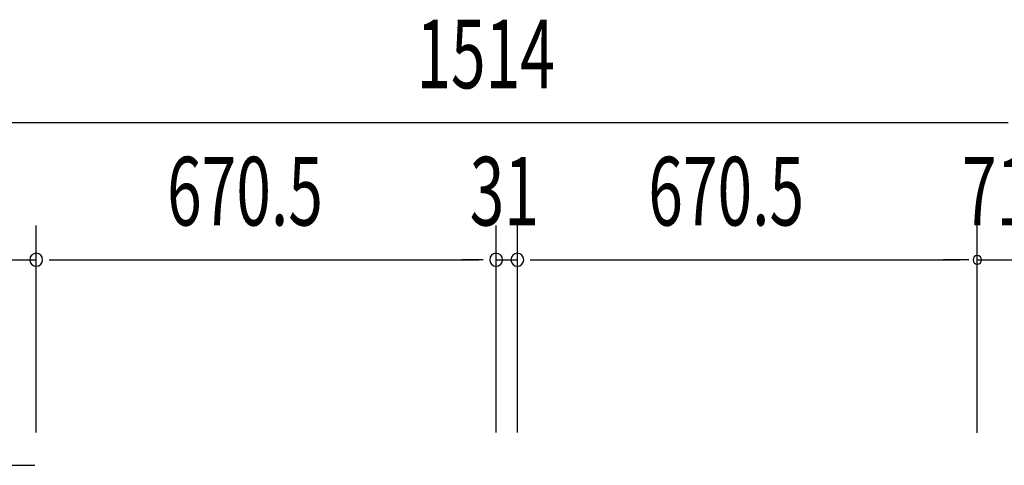
# Model space of a CAD drawing. Extents: x 542 to 20478, y 194 to 14052.
# Drawn here: x 3765 to 5200, y 6640 to 7289 of the extents above; entities that cross this region are included whole.
import ezdxf

# ---------------------------------------------------------------- set-up
doc = ezdxf.new("R2010")
doc.units = 0
doc.header["$LTSCALE"] = 50
doc.header["$MEASUREMENT"] = 0
doc.layers.add('SUNPOU', color=4, linetype='CONTINUOUS')
doc.layers.add('中柱後カバー', color=4, linetype='CONTINUOUS')
doc.styles.add('00', font='ROMANS', dxfattribs={"width": 0.666667, "bigfont": 'BIGFONT'})

msp = doc.modelspace()

# ---------------------------------------------------------------- linework, layer by layer
at = {"layer": 'SUNPOU'}
for p, q in [((3744.1, 7139.5), (5206.1, 7139.5)), ((3789.1, 6687.9), (3789.1, 6989.5)), ((3789.1, 6687.9), (3789.1, 6989.5)), ((4459.6, 6687.5), (4459.6, 6989.5)), ((4459.6, 6687.5), (4459.6, 6989.5)), ((4490.6, 6687.5), (4490.6, 6989.5)), ((4490.6, 6687.5), (4490.6, 6989.5)), ((5161.1, 6687.1), (5161.1, 6989.5)), ((5161.1, 6687.1), (5161.1, 6989.5)), ((3647.1, 6939.5), (3789.1, 6939.5)), ((3807.8, 6939.5), (3826.6, 6939.5)), ((3807.8, 6939.5), (3826.6, 6939.5)), ((3814.1, 6939.5), (4434.6, 6939.5)), ((3814.1, 6939.5), (3839.1, 6939.5)), ((4434.6, 6939.5), (4409.6, 6939.5)), ((4440.8, 6939.5), (4422.1, 6939.5)), ((4440.8, 6939.5), (4422.1, 6939.5)), ((4459.6, 6939.5), (4490.6, 6939.5)), ((4509.3, 6939.5), (4528.1, 6939.5)), ((4509.3, 6939.5), (4528.1, 6939.5)), ((4515.6, 6939.5), (5136.1, 6939.5)), ((4515.6, 6939.5), (4540.6, 6939.5)), ((5136.1, 6939.5), (5111.1, 6939.5)), ((5148.6, 6939.5), (5136.1, 6939.5)), ((5148.6, 6939.5), (5136.1, 6939.5)), ((5161.1, 6939.5), (5232.1, 6939.5))]:
    msp.add_line(p, q, dxfattribs=at)
for centre, radius, start, end in [((3789.1, 6939.5), 9.38, 0, 180), ((3789.1, 6939.5), 9.38, 0, 180), ((4459.6, 6939.5), 9.38, 0, 180), ((4459.6, 6939.5), 9.38, 0, 180), ((4490.6, 6939.5), 9.38, 0, 180), ((4490.6, 6939.5), 9.38, 0, 180), ((3789.1, 6939.5), 9.38, 180, 0), ((3789.1, 6939.5), 9.38, 180, 0), ((4459.6, 6939.5), 9.38, 180, 0), ((4459.6, 6939.5), 9.38, 180, 0), ((4490.6, 6939.5), 9.38, 180, 0), ((4490.6, 6939.5), 9.38, 180, 0), ((5161.1, 6939.5), 6.25, 0, 180), ((5161.1, 6939.5), 6.25, 0, 180), ((5161.1, 6939.5), 6.25, 180, 0), ((5161.1, 6939.5), 6.25, 180, 0)]:
    msp.add_arc(centre, radius, start, end, dxfattribs=at)
at = {"layer": '中柱後カバー'}
msp.add_line((3648.9, 6639.9), (3787.3, 6639.9), dxfattribs=at)

# ---------------------------------------------------------------- texts
at = {"layer": 'SUNPOU', "style": '00', "width": 0.666667}
for s, p in [('1514', (4343.3, 7189.5)), ('670.5', (3979.9, 6989.5)), ('31', (4421.1, 6989.5)), ('670.5', (4681.4, 6989.5)), ('71', (5138.6, 6989.5))]:
    msp.add_text(s, height=100, dxfattribs=at).set_placement(p)

doc.saveas('drawing.dxf')
